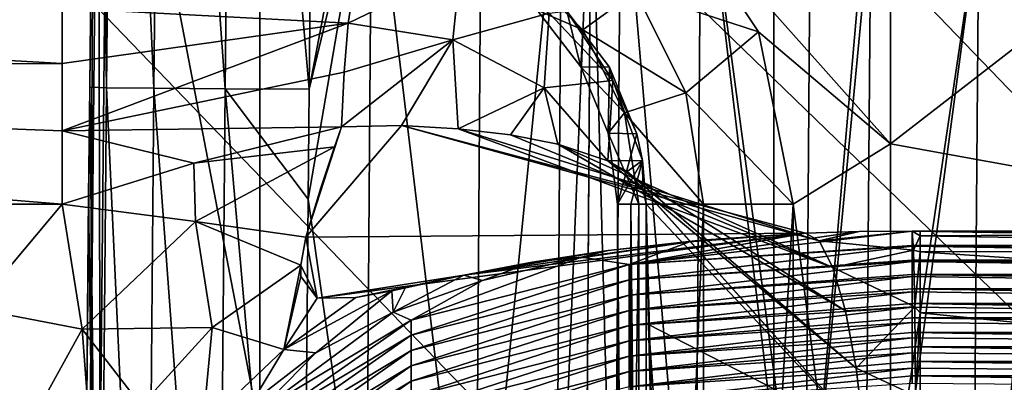
# Model space of a CAD drawing. Units: millimetres. Extents: x -216 to 208, y -459 to 264.
# Drawn here: x -124 to -101, y 95 to 104 of the extents above; entities that cross this region are included whole.
import ezdxf

# ---------------------------------------------------------------- set-up
doc = ezdxf.new("R2010")
doc.units = ezdxf.units.MM
doc.header["$LTSCALE"] = 65.185185
for name, color, linetype in [('101', 7, 'CONTINUOUS'), ('103', 7, 'CONTINUOUS'), ('104', 7, 'CONTINUOUS'), ('107', 7, 'CONTINUOUS'), ('1098', 7, 'CONTINUOUS'), ('111', 7, 'CONTINUOUS'), ('112', 7, 'CONTINUOUS'), ('115', 7, 'CONTINUOUS'), ('116', 7, 'CONTINUOUS'), ('117', 7, 'CONTINUOUS'), ('126', 7, 'CONTINUOUS'), ('148', 7, 'CONTINUOUS'), ('149', 7, 'CONTINUOUS'), ('233', 7, 'CONTINUOUS'), ('29', 7, 'CONTINUOUS'), ('3', 7, 'CONTINUOUS'), ('44', 7, 'CONTINUOUS'), ('95', 7, 'CONTINUOUS'), ('960', 7, 'CONTINUOUS'), ('962', 7, 'CONTINUOUS'), ('963', 7, 'CONTINUOUS'), ('964', 7, 'CONTINUOUS'), ('965', 7, 'CONTINUOUS'), ('968', 7, 'CONTINUOUS'), ('969', 7, 'CONTINUOUS'), ('97', 7, 'CONTINUOUS'), ('970', 7, 'CONTINUOUS'), ('971', 7, 'CONTINUOUS')]:
    doc.layers.add(name, color=color, linetype=linetype)

msp = doc.modelspace()

# ---------------------------------------------------------------- linework, layer by layer
at = {"layer": '101', "linetype": 'Continuous'}
for points in [[(-119.491, 100.429, 390.138), (-116.079, 101.272, 390.334), (-116.238, 100.81, 390.464), (-119.491, 100.429, 390.138)], [(-119.454, 99.078, 390.458), (-119.491, 100.429, 390.138), (-116.238, 100.81, 390.464), (-119.454, 99.078, 390.458)], [(-119.454, 99.078, 390.458), (-116.238, 100.81, 390.464), (-116.899, 98.716, 391.387), (-119.454, 99.078, 390.458)], [(-116.238, 100.81, 390.464), (-116.557, 99.856, 390.811), (-116.899, 98.716, 391.387), (-116.238, 100.81, 390.464)], [(-122.539, 99.482, 390.035), (-119.491, 100.429, 390.138), (-119.454, 99.078, 390.458), (-122.539, 99.482, 390.035)], [(-124.57, 97.07, 390.035), (-122.539, 99.482, 390.035), (-122.081, 96.589, 390.465), (-124.57, 97.07, 390.035)], [(-122.081, 96.589, 390.465), (-122.539, 99.482, 390.035), (-119.454, 99.078, 390.458), (-122.081, 96.589, 390.465)], [(-122.081, 96.589, 390.465), (-119.454, 99.078, 390.458), (-119.073, 96.631, 391.848), (-122.081, 96.589, 390.465)], [(-119.073, 96.631, 391.848), (-119.454, 99.078, 390.458), (-117.021, 98.068, 391.835), (-119.073, 96.631, 391.848)], [(-117.021, 98.068, 391.835), (-119.454, 99.078, 390.458), (-116.899, 98.716, 391.387), (-117.021, 98.068, 391.835)], [(-105.339, 98.811, 396.273), (-108.022, 98.613, 396.274), (-107.756, 98.652, 395.984), (-105.339, 98.811, 396.273)], [(-108.022, 98.613, 396.274), (-110.521, 98.253, 396.276), (-109.902, 98.412, 395.58), (-108.022, 98.613, 396.274)], [(-107.756, 98.652, 395.984), (-108.022, 98.613, 396.274), (-109.902, 98.412, 395.58), (-107.756, 98.652, 395.984)], [(-110.521, 98.253, 396.276), (-112.811, 97.717, 396.28), (-111.66, 98.142, 395.137), (-110.521, 98.253, 396.276)], [(-109.902, 98.412, 395.58), (-110.521, 98.253, 396.276), (-111.66, 98.142, 395.137), (-109.902, 98.412, 395.58)], [(-119.073, 96.631, 391.848), (-117.021, 98.068, 391.835), (-117.409, 96.119, 393.972), (-119.073, 96.631, 391.848)], [(-117.021, 98.068, 391.835), (-117.017, 97.811, 392.066), (-117.409, 96.119, 393.972), (-117.021, 98.068, 391.835)], [(-111.66, 98.142, 395.137), (-112.811, 97.717, 396.28), (-113.248, 97.842, 394.634), (-111.66, 98.142, 395.137)], [(-117.409, 96.119, 393.972), (-117.017, 97.811, 392.066), (-116.643, 97.309, 392.851), (-117.409, 96.119, 393.972)], [(-112.811, 97.717, 396.28), (-114.877, 96.983, 396.286), (-113.248, 97.842, 394.634), (-112.811, 97.717, 396.28)], [(-114.877, 96.983, 396.286), (-114.597, 97.551, 394.119), (-113.248, 97.842, 394.634), (-114.877, 96.983, 396.286)], [(-114.877, 96.983, 396.286), (-114.913, 97.48, 393.982), (-114.597, 97.551, 394.119), (-114.877, 96.983, 396.286)], [(-116.667, 96.044, 396.295), (-117.409, 96.119, 393.972), (-114.913, 97.48, 393.982), (-116.667, 96.044, 396.295)], [(-114.913, 97.48, 393.982), (-117.409, 96.119, 393.972), (-115.747, 97.319, 393.549), (-114.913, 97.48, 393.982)], [(-115.747, 97.319, 393.549), (-117.409, 96.119, 393.972), (-116.643, 97.309, 392.851), (-115.747, 97.319, 393.549)], [(-114.877, 96.983, 396.286), (-116.667, 96.044, 396.295), (-114.913, 97.48, 393.982), (-114.877, 96.983, 396.286)], [(-123.816, 93.444, 390.486), (-124.57, 97.07, 390.035), (-122.081, 96.589, 390.465), (-123.816, 93.444, 390.486)], [(-120.711, 94.82, 391.862), (-122.081, 96.589, 390.465), (-119.073, 96.631, 391.848), (-120.711, 94.82, 391.862)], [(-120.711, 94.82, 391.862), (-119.073, 96.631, 391.848), (-119.288, 94.341, 393.992), (-120.711, 94.82, 391.862)], [(-119.288, 94.341, 393.992), (-119.073, 96.631, 391.848), (-117.409, 96.119, 393.972), (-119.288, 94.341, 393.992)], [(-121.787, 92.676, 391.925), (-123.816, 93.444, 390.486), (-122.081, 96.589, 390.465), (-121.787, 92.676, 391.925)], [(-121.787, 92.676, 391.925), (-122.081, 96.589, 390.465), (-120.711, 94.82, 391.862), (-121.787, 92.676, 391.925)], [(-118.144, 94.899, 396.308), (-119.288, 94.341, 393.992), (-117.409, 96.119, 393.972), (-118.144, 94.899, 396.308)], [(-116.667, 96.044, 396.295), (-118.144, 94.899, 396.308), (-117.409, 96.119, 393.972), (-116.667, 96.044, 396.295)]]:
    msp.add_3dface(points, dxfattribs=at)
at = {"layer": '103', "linetype": 'Continuous'}
for points in [[(-115.668, 105.291, 386.831), (-113.331, 104.93, 386.83), (-115.925, 103.671, 389.024), (-115.668, 105.291, 386.831)], [(-115.925, 103.671, 389.024), (-113.331, 104.93, 386.83), (-113.498, 103.282, 389.015), (-115.925, 103.671, 389.024)], [(-113.331, 104.93, 386.83), (-111.272, 103.897, 386.293), (-113.498, 103.282, 389.015), (-113.331, 104.93, 386.83)], [(-111.272, 103.897, 386.293), (-110.857, 103.944, 384.058), (-109.793, 102.345, 385.297), (-111.272, 103.897, 386.293)], [(-110.857, 103.944, 384.058), (-109.875, 102.654, 384.019), (-109.793, 102.345, 385.297), (-110.857, 103.944, 384.058)], [(-113.498, 103.282, 389.015), (-111.272, 103.897, 386.293), (-111.383, 102.174, 388.428), (-113.498, 103.282, 389.015)], [(-111.272, 103.897, 386.293), (-109.793, 102.345, 385.297), (-111.383, 102.174, 388.428), (-111.272, 103.897, 386.293)], [(-115.925, 103.671, 389.024), (-113.498, 103.282, 389.015), (-116.018, 102.537, 389.813), (-115.925, 103.671, 389.024)], [(-116.079, 101.272, 390.334), (-113.498, 103.282, 389.015), (-114.688, 101.301, 390.329), (-116.079, 101.272, 390.334)], [(-113.498, 103.282, 389.015), (-116.079, 101.272, 390.334), (-116.018, 102.537, 389.813), (-113.498, 103.282, 389.015)], [(-114.688, 101.301, 390.329), (-113.498, 103.282, 389.015), (-113.375, 101.224, 390.055), (-114.688, 101.301, 390.329)], [(-113.498, 103.282, 389.015), (-111.383, 102.174, 388.428), (-113.375, 101.224, 390.055), (-113.498, 103.282, 389.015)], [(-109.875, 102.654, 384.019), (-109.239, 101.108, 383.982), (-109.793, 102.345, 385.297), (-109.875, 102.654, 384.019)], [(-111.383, 102.174, 388.428), (-109.793, 102.345, 385.297), (-109.911, 100.485, 387.37), (-111.383, 102.174, 388.428)], [(-109.793, 102.345, 385.297), (-109.108, 100.491, 383.968), (-109.911, 100.485, 387.37), (-109.793, 102.345, 385.297)], [(-109.239, 101.108, 383.982), (-109.108, 100.491, 383.968), (-109.793, 102.345, 385.297), (-109.239, 101.108, 383.982)], [(-113.375, 101.224, 390.055), (-111.383, 102.174, 388.428), (-112.163, 101.083, 389.525), (-113.375, 101.224, 390.055)], [(-112.163, 101.083, 389.525), (-111.383, 102.174, 388.428), (-111.066, 100.871, 388.741), (-112.163, 101.083, 389.525)], [(-111.383, 102.174, 388.428), (-109.911, 100.485, 387.37), (-111.066, 100.871, 388.741), (-111.383, 102.174, 388.428)], [(-109.911, 100.485, 387.37), (-109.108, 100.491, 383.968), (-109.465, 100.236, 386.495), (-109.911, 100.485, 387.37)], [(-109.465, 100.236, 386.495), (-109.108, 100.491, 383.968), (-109.099, 99.846, 385.219), (-109.465, 100.236, 386.495)], [(-109.108, 100.491, 383.968), (-109.026, 99.482, 384), (-109.099, 99.846, 385.219), (-109.108, 100.491, 383.968)]]:
    msp.add_3dface(points, dxfattribs=at)
at = {"layer": '104', "linetype": 'Continuous'}
for points in [[(-104.095, 98.849, 396.433), (-105.339, 98.811, 396.273), (-105.019, 98.631, 394.632), (-104.095, 98.849, 396.433)], [(-102.87, 98.86, 396.497), (-104.095, 98.849, 396.433), (-105.019, 98.631, 394.632), (-102.87, 98.86, 396.497)], [(-102.87, 98.86, 396.497), (-105.019, 98.631, 394.632), (-102.834, 98.416, 394.05), (-102.87, 98.86, 396.497)], [(-105.019, 98.631, 394.632), (-104.701, 98.017, 393.095), (-102.834, 98.416, 394.05), (-105.019, 98.631, 394.632)], [(-102.834, 98.416, 394.05), (-104.701, 98.017, 393.095), (-102.804, 97.109, 392.005), (-102.834, 98.416, 394.05)], [(-104.701, 98.017, 393.095), (-104.409, 97.012, 391.773), (-102.804, 97.109, 392.005), (-104.701, 98.017, 393.095)], [(-104.409, 97.012, 391.773), (-104.162, 95.686, 390.761), (-102.804, 97.109, 392.005), (-104.409, 97.012, 391.773)], [(-102.804, 97.109, 392.005), (-104.162, 95.686, 390.761), (-102.787, 95.048, 390.564), (-102.804, 97.109, 392.005)], [(-104.162, 95.686, 390.761), (-103.978, 94.134, 390.13), (-102.787, 95.048, 390.564), (-104.162, 95.686, 390.761)]]:
    msp.add_3dface(points, dxfattribs=at)
at = {"layer": '107', "linetype": 'Continuous'}
for points in [[(-102.683, 98.748, 395.193), (-102.683, 98.86, 396.497), (-102.87, 98.86, 396.497), (-102.683, 98.748, 395.193)], [(-102.683, 98.748, 395.193), (-102.87, 98.86, 396.497), (-102.834, 98.416, 394.05), (-102.683, 98.748, 395.193)], [(-102.683, 98.377, 393.954), (-102.683, 98.748, 395.193), (-102.834, 98.416, 394.05), (-102.683, 98.377, 393.954)], [(-102.683, 98.377, 393.954), (-102.834, 98.416, 394.05), (-102.804, 97.109, 392.005), (-102.683, 98.377, 393.954)], [(-102.683, 96.971, 391.865), (-102.683, 98.377, 393.954), (-102.804, 97.109, 392.005), (-102.683, 96.971, 391.865)], [(-102.683, 96.971, 391.865), (-102.804, 97.109, 392.005), (-102.787, 95.048, 390.564), (-102.683, 96.971, 391.865)], [(-102.683, 94.947, 390.521), (-102.683, 96.971, 391.865), (-102.787, 95.048, 390.564), (-102.683, 94.947, 390.521)]]:
    msp.add_3dface(points, dxfattribs=at)
at = {"layer": '1098', "linetype": 'Continuous'}
for points in [[(-121.985, 93.402, 0.325), (-121.804, 112.543, 0.325), (-121.89, 93.401, 0.095), (-121.985, 93.402, 0.325)], [(-121.89, 93.401, 0.095), (-121.804, 112.543, 0.325), (-121.709, 112.542, 0.095), (-121.89, 93.401, 0.095)], [(-121.66, 93.4), (-121.89, 93.401, 0.095), (-121.709, 112.542, 0.095), (-121.66, 93.4)], [(-121.479, 112.54), (-121.66, 93.4), (-121.709, 112.542, 0.095), (-121.479, 112.54)]]:
    msp.add_3dface(points, dxfattribs=at)
at = {"layer": '111', "linetype": 'Continuous'}
for points in [[(-105.339, 98.811, 396.273), (-116.899, 98.716, 391.387), (-114.688, 101.301, 390.329), (-105.339, 98.811, 396.273)], [(-116.899, 98.716, 391.387), (-116.079, 101.272, 390.334), (-114.688, 101.301, 390.329), (-116.899, 98.716, 391.387)], [(-116.557, 99.856, 390.811), (-116.079, 101.272, 390.334), (-116.899, 98.716, 391.387), (-116.557, 99.856, 390.811)], [(-116.238, 100.81, 390.464), (-116.079, 101.272, 390.334), (-116.557, 99.856, 390.811), (-116.238, 100.81, 390.464)], [(-105.339, 98.811, 396.273), (-114.688, 101.301, 390.329), (-105.019, 98.631, 394.632), (-105.339, 98.811, 396.273)], [(-114.688, 101.301, 390.329), (-113.375, 101.224, 390.055), (-105.019, 98.631, 394.632), (-114.688, 101.301, 390.329)], [(-113.375, 101.224, 390.055), (-112.163, 101.083, 389.525), (-104.701, 98.017, 393.095), (-113.375, 101.224, 390.055)], [(-113.375, 101.224, 390.055), (-104.701, 98.017, 393.095), (-105.019, 98.631, 394.632), (-113.375, 101.224, 390.055)], [(-112.163, 101.083, 389.525), (-111.066, 100.871, 388.741), (-104.701, 98.017, 393.095), (-112.163, 101.083, 389.525)], [(-111.066, 100.871, 388.741), (-109.911, 100.485, 387.37), (-104.409, 97.012, 391.773), (-111.066, 100.871, 388.741)], [(-111.066, 100.871, 388.741), (-104.409, 97.012, 391.773), (-104.701, 98.017, 393.095), (-111.066, 100.871, 388.741)], [(-109.911, 100.485, 387.37), (-109.465, 100.236, 386.495), (-104.162, 95.686, 390.761), (-109.911, 100.485, 387.37)], [(-109.911, 100.485, 387.37), (-104.162, 95.686, 390.761), (-104.409, 97.012, 391.773), (-109.911, 100.485, 387.37)], [(-109.465, 100.236, 386.495), (-109.099, 99.846, 385.219), (-103.978, 94.134, 390.13), (-109.465, 100.236, 386.495)], [(-109.465, 100.236, 386.495), (-103.978, 94.134, 390.13), (-104.162, 95.686, 390.761), (-109.465, 100.236, 386.495)], [(-109.099, 99.846, 385.219), (-109.026, 99.482, 384), (-103.978, 94.134, 390.13), (-109.099, 99.846, 385.219)], [(-103.978, 94.134, 390.13), (-109.026, 99.482, 384), (-108.972, 96.698, 384.563), (-103.978, 94.134, 390.13)], [(-117.021, 98.068, 391.835), (-116.899, 98.716, 391.387), (-116.643, 97.309, 392.851), (-117.021, 98.068, 391.835)], [(-116.899, 98.716, 391.387), (-105.339, 98.811, 396.273), (-116.643, 97.309, 392.851), (-116.899, 98.716, 391.387)], [(-116.643, 97.309, 392.851), (-105.339, 98.811, 396.273), (-113.248, 97.842, 394.634), (-116.643, 97.309, 392.851)], [(-105.339, 98.811, 396.273), (-107.756, 98.652, 395.984), (-113.248, 97.842, 394.634), (-105.339, 98.811, 396.273)], [(-107.756, 98.652, 395.984), (-109.902, 98.412, 395.58), (-113.248, 97.842, 394.634), (-107.756, 98.652, 395.984)], [(-109.902, 98.412, 395.58), (-111.66, 98.142, 395.137), (-113.248, 97.842, 394.634), (-109.902, 98.412, 395.58)], [(-117.017, 97.811, 392.066), (-117.021, 98.068, 391.835), (-116.643, 97.309, 392.851), (-117.017, 97.811, 392.066)], [(-115.747, 97.319, 393.549), (-116.643, 97.309, 392.851), (-113.248, 97.842, 394.634), (-115.747, 97.319, 393.549)], [(-114.913, 97.48, 393.982), (-115.747, 97.319, 393.549), (-113.248, 97.842, 394.634), (-114.913, 97.48, 393.982)], [(-114.597, 97.551, 394.119), (-114.913, 97.48, 393.982), (-113.248, 97.842, 394.634), (-114.597, 97.551, 394.119)], [(-108.814, 94.506, 385.34), (-103.978, 94.134, 390.13), (-108.972, 96.698, 384.563), (-108.814, 94.506, 385.34)]]:
    msp.add_3dface(points, dxfattribs=at)
at = {"layer": '112', "linetype": 'Continuous'}
for points in [[(-161.121, 102.61, 389.212), (-161.121, 104.932, 386.944), (-122.539, 102.736, 389.138), (-161.121, 102.61, 389.212)], [(-122.539, 102.736, 389.138), (-161.121, 104.932, 386.944), (-122.539, 104.018, 388.129), (-122.539, 102.736, 389.138)], [(-122.539, 101.179, 389.805), (-161.121, 102.61, 389.212), (-122.539, 102.736, 389.138), (-122.539, 101.179, 389.805)], [(-161.121, 102.61, 389.212), (-122.539, 99.482, 390.035), (-142.539, 99.482, 390.035), (-161.121, 102.61, 389.212)], [(-122.539, 99.482, 390.035), (-161.121, 102.61, 389.212), (-122.539, 101.179, 389.805), (-122.539, 99.482, 390.035)]]:
    msp.add_3dface(points, dxfattribs=at)
at = {"layer": '115', "linetype": 'Continuous'}
for points in [[(-109.381, 99.482, 376.37), (-109.686, 99.482, 368.852), (-109.378, 63.382, 376.427), (-109.381, 99.482, 376.37)], [(-109.686, 99.482, 368.852), (-109.686, 63.382, 368.852), (-109.378, 63.382, 376.427), (-109.686, 99.482, 368.852)], [(-109.026, 99.482, 384), (-109.381, 99.482, 376.37), (-109.026, 63.382, 384), (-109.026, 99.482, 384)], [(-109.381, 99.482, 376.37), (-109.378, 63.382, 376.427), (-109.026, 63.382, 384), (-109.381, 99.482, 376.37)]]:
    msp.add_3dface(points, dxfattribs=at)
at = {"layer": '116', "linetype": 'Continuous'}
msp.add_3dface([(-122.539, 99.482, 390.035), (-124.57, 97.07, 390.035), (-142.539, 99.482, 390.035), (-122.539, 99.482, 390.035)], dxfattribs=at)
at = {"layer": '117', "linetype": 'Continuous'}
for points in [[(-115.668, 105.291, 386.831), (-115.925, 103.671, 389.024), (-122.539, 104.018, 388.129), (-115.668, 105.291, 386.831)], [(-115.925, 103.671, 389.024), (-122.539, 102.736, 389.138), (-122.539, 104.018, 388.129), (-115.925, 103.671, 389.024)], [(-115.925, 103.671, 389.024), (-116.018, 102.537, 389.813), (-122.539, 101.179, 389.805), (-115.925, 103.671, 389.024)], [(-115.925, 103.671, 389.024), (-122.539, 101.179, 389.805), (-122.539, 102.736, 389.138), (-115.925, 103.671, 389.024)], [(-116.018, 102.537, 389.813), (-116.079, 101.272, 390.334), (-122.539, 101.179, 389.805), (-116.018, 102.537, 389.813)], [(-116.079, 101.272, 390.334), (-119.491, 100.429, 390.138), (-122.539, 101.179, 389.805), (-116.079, 101.272, 390.334)], [(-119.491, 100.429, 390.138), (-122.539, 99.482, 390.035), (-122.539, 101.179, 389.805), (-119.491, 100.429, 390.138)]]:
    msp.add_3dface(points, dxfattribs=at)
at = {"layer": '126', "linetype": 'Continuous'}
for points in [[(-108.972, 96.698, 384.563), (-109.026, 99.482, 384), (-108.075, 63.382, 387.04), (-108.972, 96.698, 384.563)], [(-109.026, 99.482, 384), (-109.026, 63.382, 384), (-108.075, 63.382, 387.04), (-109.026, 99.482, 384)], [(-108.814, 94.506, 385.34), (-108.972, 96.698, 384.563), (-108.075, 63.382, 387.04), (-108.814, 94.506, 385.34)]]:
    msp.add_3dface(points, dxfattribs=at)
at = {"layer": '148', "linetype": 'Continuous'}
for points in [[(-108.676, 106.845, 364.635), (-106.421, 103.472, 364.635), (-109.275, 104.399, 365.191), (-108.676, 106.845, 364.635)], [(-110.492, 103.513, 366.732), (-111.548, 103.971, 368.807), (-112.001, 105.043, 366.703), (-110.492, 103.513, 366.732)], [(-110.492, 103.513, 366.732), (-112.001, 105.043, 366.703), (-109.275, 104.399, 365.191), (-110.492, 103.513, 366.732)], [(-108.103, 102.061, 365.202), (-110.492, 103.513, 366.732), (-109.275, 104.399, 365.191), (-108.103, 102.061, 365.202)], [(-106.421, 103.472, 364.635), (-108.103, 102.061, 365.202), (-109.275, 104.399, 365.191), (-106.421, 103.472, 364.635)], [(-110.538, 102.657, 368.832), (-111.548, 103.971, 368.807), (-110.492, 103.513, 366.732), (-110.538, 102.657, 368.832)], [(-109.527, 101.598, 366.752), (-110.538, 102.657, 368.832), (-110.492, 103.513, 366.732), (-109.527, 101.598, 366.752)], [(-109.527, 101.598, 366.752), (-110.492, 103.513, 366.732), (-108.103, 102.061, 365.202), (-109.527, 101.598, 366.752)], [(-106.421, 103.472, 364.635), (-105.625, 99.482, 364.635), (-108.103, 102.061, 365.202), (-106.421, 103.472, 364.635)], [(-109.903, 101.126, 368.847), (-110.538, 102.657, 368.832), (-109.527, 101.598, 366.752), (-109.903, 101.126, 368.847)], [(-107.701, 99.482, 365.206), (-109.527, 101.598, 366.752), (-108.103, 102.061, 365.202), (-107.701, 99.482, 365.206)], [(-105.625, 99.482, 364.635), (-107.701, 99.482, 365.206), (-108.103, 102.061, 365.202), (-105.625, 99.482, 364.635)], [(-109.195, 99.482, 366.758), (-109.903, 101.126, 368.847), (-109.527, 101.598, 366.752), (-109.195, 99.482, 366.758)], [(-109.195, 99.482, 366.758), (-109.527, 101.598, 366.752), (-107.701, 99.482, 365.206), (-109.195, 99.482, 366.758)], [(-109.686, 99.482, 368.852), (-109.903, 101.126, 368.847), (-109.195, 99.482, 366.758), (-109.686, 99.482, 368.852)]]:
    msp.add_3dface(points, dxfattribs=at)
at = {"layer": '149', "linetype": 'Continuous'}
for points in [[(-109.686, 63.382, 368.852), (-109.686, 99.482, 368.852), (-109.195, 99.482, 366.758), (-109.686, 63.382, 368.852)], [(-109.686, 63.382, 368.852), (-109.195, 99.482, 366.758), (-109.194, 63.382, 366.756), (-109.686, 63.382, 368.852)], [(-109.195, 99.482, 366.758), (-107.701, 99.482, 365.206), (-109.194, 63.382, 366.756), (-109.195, 99.482, 366.758)], [(-109.194, 63.382, 366.756), (-107.701, 99.482, 365.206), (-107.701, 63.382, 365.206), (-109.194, 63.382, 366.756)], [(-105.625, 99.482, 364.635), (-105.625, 81.432, 364.635), (-107.701, 63.382, 365.206), (-105.625, 99.482, 364.635)], [(-107.701, 99.482, 365.206), (-105.625, 99.482, 364.635), (-107.701, 63.382, 365.206), (-107.701, 99.482, 365.206)]]:
    msp.add_3dface(points, dxfattribs=at)
at = {"layer": '233', "linetype": 'Continuous'}
for points in [[(-125.357, 87.772, 745.885), (-106.071, 87.772, 745.885), (-125.357, 107.792, 745.885), (-125.357, 87.772, 745.885)], [(-125.357, 107.792, 745.885), (-106.071, 87.772, 745.885), (-106.071, 107.792, 745.885), (-125.357, 107.792, 745.885)], [(-106.071, 87.772, 745.885), (-86.786, 87.772, 745.885), (-106.071, 107.792, 745.885), (-106.071, 87.772, 745.885)], [(-106.071, 107.792, 745.885), (-86.786, 87.772, 745.885), (-86.786, 107.792, 745.885), (-106.071, 107.792, 745.885)]]:
    msp.add_3dface(points, dxfattribs=at)
at = {"layer": '29', "linetype": 'Continuous'}
for points in [[(-102.683, 98.86, 396.497), (-82.87, 98.525, 415.497), (-102.87, 98.86, 396.497), (-102.683, 98.86, 396.497)], [(-102.87, 98.86, 396.497), (-82.87, 98.525, 415.497), (-102.87, 98.525, 415.497), (-102.87, 98.86, 396.497)], [(-102.683, 98.86, 396.497), (-82.87, 98.86, 396.497), (-82.87, 98.525, 415.497), (-102.683, 98.86, 396.497)], [(-82.87, 98.525, 415.497), (-82.87, 98.189, 434.496), (-102.87, 98.525, 415.497), (-82.87, 98.525, 415.497)], [(-102.87, 98.525, 415.497), (-82.87, 98.189, 434.496), (-102.87, 98.511, 416.272), (-102.87, 98.525, 415.497)], [(-102.87, 98.511, 416.272), (-82.87, 98.189, 434.496), (-102.87, 98.189, 434.496), (-102.87, 98.511, 416.272)], [(-82.87, 98.189, 434.496), (-82.87, 97.854, 453.496), (-102.87, 98.189, 434.496), (-82.87, 98.189, 434.496)], [(-102.87, 98.189, 434.496), (-82.87, 97.854, 453.496), (-102.87, 98.158, 436.289), (-102.87, 98.189, 434.496)], [(-102.87, 98.158, 436.289), (-82.87, 97.854, 453.496), (-102.87, 97.854, 453.496), (-102.87, 98.158, 436.289)], [(-82.87, 97.854, 453.496), (-82.87, 97.519, 472.496), (-102.87, 97.854, 453.496), (-82.87, 97.854, 453.496)], [(-102.87, 97.854, 453.496), (-82.87, 97.519, 472.496), (-102.87, 97.804, 456.306), (-102.87, 97.854, 453.496)], [(-102.87, 97.804, 456.306), (-82.87, 97.519, 472.496), (-102.87, 97.519, 472.496), (-102.87, 97.804, 456.306)], [(-82.87, 97.519, 472.496), (-82.87, 97.183, 491.495), (-102.87, 97.519, 472.496), (-82.87, 97.519, 472.496)], [(-102.87, 97.519, 472.496), (-82.87, 97.183, 491.495), (-102.87, 97.451, 476.323), (-102.87, 97.519, 472.496)], [(-102.87, 97.451, 476.323), (-82.87, 97.183, 491.495), (-102.87, 97.183, 491.495), (-102.87, 97.451, 476.323)], [(-82.87, 97.183, 491.495), (-82.87, 96.848, 510.495), (-102.87, 97.183, 491.495), (-82.87, 97.183, 491.495)], [(-102.87, 97.183, 491.495), (-82.87, 96.848, 510.495), (-102.87, 97.098, 496.34), (-102.87, 97.183, 491.495)], [(-102.87, 97.098, 496.34), (-82.87, 96.848, 510.495), (-102.87, 96.848, 510.495), (-102.87, 97.098, 496.34)], [(-82.87, 96.848, 510.495), (-82.87, 96.513, 529.494), (-102.87, 96.848, 510.495), (-82.87, 96.848, 510.495)], [(-102.87, 96.848, 510.495), (-82.87, 96.513, 529.494), (-102.87, 96.745, 516.356), (-102.87, 96.848, 510.495)], [(-102.87, 96.745, 516.356), (-82.87, 96.513, 529.494), (-102.87, 96.513, 529.494), (-102.87, 96.745, 516.356)], [(-82.87, 96.513, 529.494), (-82.87, 96.178, 548.494), (-102.87, 96.513, 529.494), (-82.87, 96.513, 529.494)], [(-102.87, 96.513, 529.494), (-82.87, 96.178, 548.494), (-102.87, 96.392, 536.373), (-102.87, 96.513, 529.494)], [(-102.87, 96.392, 536.373), (-82.87, 96.178, 548.494), (-102.87, 96.178, 548.494), (-102.87, 96.392, 536.373)], [(-82.87, 96.178, 548.494), (-82.87, 95.842, 567.493), (-102.87, 96.178, 548.494), (-82.87, 96.178, 548.494)], [(-102.87, 96.178, 548.494), (-82.87, 95.842, 567.493), (-102.87, 96.038, 556.39), (-102.87, 96.178, 548.494)], [(-102.87, 96.038, 556.39), (-82.87, 95.842, 567.493), (-102.87, 95.842, 567.493), (-102.87, 96.038, 556.39)], [(-82.87, 95.842, 567.493), (-82.87, 95.507, 586.493), (-102.87, 95.842, 567.493), (-82.87, 95.842, 567.493)], [(-102.87, 95.842, 567.493), (-82.87, 95.507, 586.493), (-102.87, 95.685, 576.407), (-102.87, 95.842, 567.493)], [(-102.87, 95.685, 576.407), (-82.87, 95.507, 586.493), (-102.87, 95.507, 586.493), (-102.87, 95.685, 576.407)], [(-82.87, 95.507, 586.493), (-82.87, 95.172, 605.493), (-102.87, 95.507, 586.493), (-82.87, 95.507, 586.493)], [(-102.87, 95.507, 586.493), (-82.87, 95.172, 605.493), (-102.87, 95.332, 596.424), (-102.87, 95.507, 586.493)]]:
    msp.add_3dface(points, dxfattribs=at)
at = {"layer": '3', "linetype": 'Continuous'}
for points in [[(-102.683, 98.86, 396.497), (-102.683, 98.748, 395.193), (-82.87, 98.86, 396.497), (-102.683, 98.86, 396.497)], [(-82.87, 98.86, 396.497), (-102.683, 98.748, 395.193), (-82.823, 98.409, 394.033), (-82.87, 98.86, 396.497)], [(-102.683, 98.748, 395.193), (-102.683, 98.377, 393.954), (-82.823, 98.409, 394.033), (-102.683, 98.748, 395.193)], [(-82.823, 98.409, 394.033), (-102.683, 98.377, 393.954), (-82.777, 97.04, 391.935), (-82.823, 98.409, 394.033)], [(-102.683, 98.377, 393.954), (-102.683, 96.971, 391.865), (-82.777, 97.04, 391.935), (-102.683, 98.377, 393.954)], [(-82.777, 97.04, 391.935), (-102.683, 96.971, 391.865), (-82.73, 94.967, 390.53), (-82.777, 97.04, 391.935)], [(-102.683, 96.971, 391.865), (-102.683, 94.947, 390.521), (-82.73, 94.967, 390.53), (-102.683, 96.971, 391.865)]]:
    msp.add_3dface(points, dxfattribs=at)
at = {"layer": '44', "linetype": 'Continuous'}
for points in [[(-103.367, 100.877, 364.635), (-108.676, 106.845, 364.635), (-103.367, 119.558, 364.635), (-103.367, 100.877, 364.635)], [(-103.367, 100.877, 364.635), (-103.367, 119.558, 364.635), (-83.347, 116.38, 364.635), (-103.367, 100.877, 364.635)], [(-83.347, 97.246, 364.635), (-103.367, 100.877, 364.635), (-83.347, 116.38, 364.635), (-83.347, 97.246, 364.635)], [(-106.421, 103.472, 364.635), (-108.676, 106.845, 364.635), (-103.367, 100.877, 364.635), (-106.421, 103.472, 364.635)], [(-105.625, 99.482, 364.635), (-106.421, 103.472, 364.635), (-103.367, 100.877, 364.635), (-105.625, 99.482, 364.635)], [(-103.367, 82.197, 364.635), (-105.625, 99.482, 364.635), (-103.367, 100.877, 364.635), (-103.367, 82.197, 364.635)], [(-103.367, 82.197, 364.635), (-103.367, 100.877, 364.635), (-83.347, 97.246, 364.635), (-103.367, 82.197, 364.635)], [(-105.625, 81.432, 364.635), (-105.625, 99.482, 364.635), (-103.367, 82.197, 364.635), (-105.625, 81.432, 364.635)], [(-83.347, 78.112, 364.635), (-103.367, 82.197, 364.635), (-83.347, 97.246, 364.635), (-83.347, 78.112, 364.635)]]:
    msp.add_3dface(points, dxfattribs=at)
at = {"layer": '95', "linetype": 'Continuous'}
for points in [[(-111.548, 103.971, 368.807), (-110.538, 102.657, 368.832), (-110.857, 103.944, 384.058), (-111.548, 103.971, 368.807)], [(-110.857, 103.944, 384.058), (-110.538, 102.657, 368.832), (-109.875, 102.654, 384.019), (-110.857, 103.944, 384.058)], [(-110.538, 102.657, 368.832), (-109.903, 101.126, 368.847), (-109.875, 102.654, 384.019), (-110.538, 102.657, 368.832)], [(-109.875, 102.654, 384.019), (-109.903, 101.126, 368.847), (-109.239, 101.108, 383.982), (-109.875, 102.654, 384.019)], [(-109.903, 101.126, 368.847), (-109.686, 99.482, 368.852), (-109.239, 101.108, 383.982), (-109.903, 101.126, 368.847)], [(-109.239, 101.108, 383.982), (-109.686, 99.482, 368.852), (-109.108, 100.491, 383.968), (-109.239, 101.108, 383.982)], [(-109.108, 100.491, 383.968), (-109.686, 99.482, 368.852), (-109.381, 99.482, 376.37), (-109.108, 100.491, 383.968)], [(-109.026, 99.482, 384), (-109.108, 100.491, 383.968), (-109.381, 99.482, 376.37), (-109.026, 99.482, 384)]]:
    msp.add_3dface(points, dxfattribs=at)
at = {"layer": '960', "linetype": 'Continuous'}
for points in [[(-121.905, 102.187, 34.163), (-121.749, 117.906, 34.163), (-121.804, 112.543, 0.325), (-121.905, 102.187, 34.163)], [(-121.985, 93.402, 0.325), (-121.905, 102.187, 34.163), (-121.804, 112.543, 0.325), (-121.985, 93.402, 0.325)], [(-121.929, 99.649, 34.163), (-121.905, 102.187, 34.163), (-121.985, 93.402, 0.325), (-121.929, 99.649, 34.163)], [(-122.08, 82.165, 34.163), (-121.929, 99.649, 34.163), (-121.985, 93.402, 0.325), (-122.08, 82.165, 34.163)]]:
    msp.add_3dface(points, dxfattribs=at)
at = {"layer": '962', "linetype": 'Continuous'}
for points in [[(-110.295, 108.149, 44.323), (-110.431, 88.911, 44.324), (-110.295, 108.138, 54.091), (-110.295, 108.149, 44.323)], [(-110.295, 108.138, 54.091), (-110.431, 88.911, 44.324), (-110.423, 90.198, 54.091), (-110.295, 108.138, 54.091)]]:
    msp.add_3dface(points, dxfattribs=at)
at = {"layer": '963', "linetype": 'Continuous'}
for points in [[(-105.215, 108.099, 59.182), (-105.343, 90.195, 59.182), (-103.811, 107.876, 59.182), (-105.215, 108.099, 59.182)], [(-103.811, 107.876, 59.182), (-105.343, 90.195, 59.182), (-103.826, 106.152, 59.182), (-103.811, 107.876, 59.182)], [(-103.826, 106.152, 59.182), (-105.343, 90.195, 59.182), (-103.974, 88.255, 59.182), (-103.826, 106.152, 59.182)]]:
    msp.add_3dface(points, dxfattribs=at)
at = {"layer": '964', "linetype": 'Continuous'}
for points in [[(-116.669, 117.85, 39.243), (-116.826, 102.14, 39.243), (-115.362, 109.837, 39.243), (-116.669, 117.85, 39.243)], [(-115.362, 109.837, 39.243), (-116.826, 102.14, 39.243), (-115.375, 108.187, 39.243), (-115.362, 109.837, 39.243)], [(-116.826, 102.14, 39.243), (-116.85, 99.6, 39.243), (-115.375, 108.187, 39.243), (-116.826, 102.14, 39.243)], [(-115.375, 108.187, 39.243), (-116.85, 99.6, 39.243), (-115.503, 90.171, 39.243), (-115.375, 108.187, 39.243)], [(-116.85, 99.6, 39.243), (-117.001, 82.124, 39.243), (-115.503, 90.171, 39.243), (-116.85, 99.6, 39.243)]]:
    msp.add_3dface(points, dxfattribs=at)
at = {"layer": '965', "linetype": 'Continuous'}
for points in [[(-97.95, 114.262), (-97.95, 94.531), (-117.97, 113.894), (-97.95, 114.262)], [(-117.97, 113.894), (-117.97, 94.248), (-121.479, 112.54), (-117.97, 113.894)], [(-117.97, 113.894), (-97.95, 94.531), (-117.97, 94.248), (-117.97, 113.894)], [(-121.479, 112.54), (-117.97, 94.248), (-121.66, 93.4), (-121.479, 112.54)]]:
    msp.add_3dface(points, dxfattribs=at)
at = {"layer": '968', "linetype": 'Continuous'}
for points in [[(-121.703, 122.201, 34.163), (-121.749, 117.906, 34.163), (-121.518, 102.176, 36.107), (-121.703, 122.201, 34.163)], [(-121.316, 122.197, 36.107), (-121.703, 122.201, 34.163), (-121.518, 102.176, 36.107), (-121.316, 122.197, 36.107)], [(-120.417, 102.166, 37.755), (-121.316, 122.197, 36.107), (-121.518, 102.176, 36.107), (-120.417, 102.166, 37.755)], [(-120.215, 122.185, 37.755), (-121.316, 122.197, 36.107), (-120.417, 102.166, 37.755), (-120.215, 122.185, 37.755)], [(-118.769, 102.15, 38.856), (-120.215, 122.185, 37.755), (-120.417, 102.166, 37.755), (-118.769, 102.15, 38.856)], [(-118.567, 122.167, 38.856), (-120.215, 122.185, 37.755), (-118.769, 102.15, 38.856), (-118.567, 122.167, 38.856)], [(-116.826, 102.14, 39.243), (-118.567, 122.167, 38.856), (-118.769, 102.15, 38.856), (-116.826, 102.14, 39.243)], [(-116.826, 102.14, 39.243), (-116.669, 117.85, 39.243), (-118.567, 122.167, 38.856), (-116.826, 102.14, 39.243)], [(-121.749, 117.906, 34.163), (-121.905, 102.187, 34.163), (-121.518, 102.176, 36.107), (-121.749, 117.906, 34.163)], [(-121.905, 102.187, 34.163), (-121.929, 99.649, 34.163), (-121.693, 82.156, 36.107), (-121.905, 102.187, 34.163)], [(-121.518, 102.176, 36.107), (-121.905, 102.187, 34.163), (-121.693, 82.156, 36.107), (-121.518, 102.176, 36.107)], [(-120.592, 82.147, 37.755), (-121.518, 102.176, 36.107), (-121.693, 82.156, 36.107), (-120.592, 82.147, 37.755)], [(-120.417, 102.166, 37.755), (-121.518, 102.176, 36.107), (-120.592, 82.147, 37.755), (-120.417, 102.166, 37.755)], [(-118.944, 82.133, 38.856), (-120.417, 102.166, 37.755), (-120.592, 82.147, 37.755), (-118.944, 82.133, 38.856)], [(-118.769, 102.15, 38.856), (-120.417, 102.166, 37.755), (-118.944, 82.133, 38.856), (-118.769, 102.15, 38.856)], [(-117.001, 82.124, 39.243), (-118.769, 102.15, 38.856), (-118.944, 82.133, 38.856), (-117.001, 82.124, 39.243)], [(-117.001, 82.124, 39.243), (-116.85, 99.6, 39.243), (-118.769, 102.15, 38.856), (-117.001, 82.124, 39.243)], [(-116.85, 99.6, 39.243), (-116.826, 102.14, 39.243), (-118.769, 102.15, 38.856), (-116.85, 99.6, 39.243)], [(-121.929, 99.649, 34.163), (-122.08, 82.165, 34.163), (-121.693, 82.156, 36.107), (-121.929, 99.649, 34.163)]]:
    msp.add_3dface(points, dxfattribs=at)
at = {"layer": '969', "linetype": 'Continuous'}
for points in [[(-115.375, 108.187, 39.243), (-115.503, 90.171, 39.243), (-112.977, 88.148, 39.927), (-115.375, 108.187, 39.243)], [(-112.836, 108.169, 39.927), (-115.375, 108.187, 39.243), (-112.977, 88.148, 39.927), (-112.836, 108.169, 39.927)], [(-110.977, 108.155, 41.785), (-112.836, 108.169, 39.927), (-112.977, 88.148, 39.927), (-110.977, 108.155, 41.785)], [(-111.118, 88.136, 41.785), (-110.977, 108.155, 41.785), (-112.977, 88.148, 39.927), (-111.118, 88.136, 41.785)], [(-110.295, 108.149, 44.323), (-110.977, 108.155, 41.785), (-111.118, 88.136, 41.785), (-110.295, 108.149, 44.323)], [(-110.431, 88.911, 44.324), (-110.295, 108.149, 44.323), (-111.118, 88.136, 41.785), (-110.431, 88.911, 44.324)]]:
    msp.add_3dface(points, dxfattribs=at)
at = {"layer": '97', "linetype": 'Continuous'}
for points in [[(-102.87, 98.86, 396.497), (-102.87, 98.525, 415.497), (-109.416, 98.083, 416.264), (-102.87, 98.86, 396.497)], [(-102.87, 98.86, 396.497), (-109.416, 98.083, 416.264), (-104.095, 98.849, 396.433), (-102.87, 98.86, 396.497)], [(-104.095, 98.849, 396.433), (-109.416, 98.083, 416.264), (-105.339, 98.811, 396.273), (-104.095, 98.849, 396.433)], [(-105.339, 98.811, 396.273), (-109.416, 98.083, 416.264), (-108.022, 98.613, 396.274), (-105.339, 98.811, 396.273)], [(-108.022, 98.613, 396.274), (-109.416, 98.083, 416.264), (-110.521, 98.253, 396.276), (-108.022, 98.613, 396.274)], [(-102.87, 98.525, 415.497), (-102.87, 98.511, 416.272), (-109.416, 98.083, 416.264), (-102.87, 98.525, 415.497)], [(-102.87, 98.511, 416.272), (-102.87, 98.189, 434.496), (-109.416, 97.73, 436.281), (-102.87, 98.511, 416.272)], [(-102.87, 98.511, 416.272), (-109.416, 97.73, 436.281), (-109.416, 98.083, 416.264), (-102.87, 98.511, 416.272)], [(-109.416, 98.083, 416.264), (-114.466, 96.801, 416.241), (-110.521, 98.253, 396.276), (-109.416, 98.083, 416.264)], [(-110.521, 98.253, 396.276), (-114.466, 96.801, 416.241), (-112.811, 97.717, 396.28), (-110.521, 98.253, 396.276)], [(-109.416, 97.73, 436.281), (-114.466, 96.448, 436.258), (-109.416, 98.083, 416.264), (-109.416, 97.73, 436.281)], [(-109.416, 98.083, 416.264), (-114.466, 96.448, 436.258), (-114.466, 96.801, 416.241), (-109.416, 98.083, 416.264)], [(-102.87, 98.189, 434.496), (-102.87, 98.158, 436.289), (-109.416, 97.73, 436.281), (-102.87, 98.189, 434.496)], [(-102.87, 98.158, 436.289), (-102.87, 97.854, 453.496), (-109.416, 97.377, 456.298), (-102.87, 98.158, 436.289)], [(-102.87, 98.158, 436.289), (-109.416, 97.377, 456.298), (-109.416, 97.73, 436.281), (-102.87, 98.158, 436.289)], [(-102.87, 97.854, 453.496), (-102.87, 97.804, 456.306), (-109.416, 97.377, 456.298), (-102.87, 97.854, 453.496)], [(-102.87, 97.804, 456.306), (-102.87, 97.519, 472.496), (-109.416, 97.024, 476.314), (-102.87, 97.804, 456.306)], [(-102.87, 97.804, 456.306), (-109.416, 97.024, 476.314), (-109.416, 97.377, 456.298), (-102.87, 97.804, 456.306)], [(-112.811, 97.717, 396.28), (-114.466, 96.801, 416.241), (-114.877, 96.983, 396.286), (-112.811, 97.717, 396.28)], [(-109.416, 97.377, 456.298), (-114.466, 96.095, 456.275), (-109.416, 97.73, 436.281), (-109.416, 97.377, 456.298)], [(-109.416, 97.73, 436.281), (-114.466, 96.095, 456.275), (-114.466, 96.448, 436.258), (-109.416, 97.73, 436.281)], [(-109.416, 97.024, 476.314), (-114.466, 95.741, 476.292), (-109.416, 97.377, 456.298), (-109.416, 97.024, 476.314)], [(-109.416, 97.377, 456.298), (-114.466, 95.741, 476.292), (-114.466, 96.095, 456.275), (-109.416, 97.377, 456.298)], [(-102.87, 97.519, 472.496), (-102.87, 97.451, 476.323), (-109.416, 97.024, 476.314), (-102.87, 97.519, 472.496)], [(-102.87, 97.451, 476.323), (-102.87, 97.183, 491.495), (-109.416, 96.671, 496.331), (-102.87, 97.451, 476.323)], [(-102.87, 97.451, 476.323), (-109.416, 96.671, 496.331), (-109.416, 97.024, 476.314), (-102.87, 97.451, 476.323)], [(-102.87, 97.183, 491.495), (-102.87, 97.098, 496.34), (-109.416, 96.671, 496.331), (-102.87, 97.183, 491.495)], [(-102.87, 97.098, 496.34), (-102.87, 96.848, 510.495), (-109.416, 96.317, 516.348), (-102.87, 97.098, 496.34)], [(-102.87, 97.098, 496.34), (-109.416, 96.317, 516.348), (-109.416, 96.671, 496.331), (-102.87, 97.098, 496.34)], [(-114.466, 96.801, 416.241), (-118.02, 94.664, 416.203), (-114.877, 96.983, 396.286), (-114.466, 96.801, 416.241)], [(-114.877, 96.983, 396.286), (-118.02, 94.664, 416.203), (-116.667, 96.044, 396.295), (-114.877, 96.983, 396.286)], [(-109.416, 96.671, 496.331), (-114.466, 95.388, 496.309), (-109.416, 97.024, 476.314), (-109.416, 96.671, 496.331)], [(-109.416, 97.024, 476.314), (-114.466, 95.388, 496.309), (-114.466, 95.741, 476.292), (-109.416, 97.024, 476.314)], [(-114.466, 96.448, 436.258), (-118.02, 94.311, 436.22), (-114.466, 96.801, 416.241), (-114.466, 96.448, 436.258)], [(-114.466, 96.801, 416.241), (-118.02, 94.311, 436.22), (-118.02, 94.664, 416.203), (-114.466, 96.801, 416.241)], [(-109.416, 96.317, 516.348), (-114.466, 95.035, 516.326), (-109.416, 96.671, 496.331), (-109.416, 96.317, 516.348)], [(-109.416, 96.671, 496.331), (-114.466, 95.035, 516.326), (-114.466, 95.388, 496.309), (-109.416, 96.671, 496.331)], [(-102.87, 96.848, 510.495), (-102.87, 96.745, 516.356), (-109.416, 96.317, 516.348), (-102.87, 96.848, 510.495)], [(-102.87, 96.745, 516.356), (-102.87, 96.513, 529.494), (-109.416, 95.964, 536.365), (-102.87, 96.745, 516.356)], [(-102.87, 96.745, 516.356), (-109.416, 95.964, 536.365), (-109.416, 96.317, 516.348), (-102.87, 96.745, 516.356)], [(-114.466, 96.095, 456.275), (-118.02, 93.957, 456.237), (-114.466, 96.448, 436.258), (-114.466, 96.095, 456.275)], [(-114.466, 96.448, 436.258), (-118.02, 93.957, 456.237), (-118.02, 94.311, 436.22), (-114.466, 96.448, 436.258)], [(-102.87, 96.513, 529.494), (-102.87, 96.392, 536.373), (-109.416, 95.964, 536.365), (-102.87, 96.513, 529.494)], [(-109.416, 95.964, 536.365), (-114.466, 94.682, 536.342), (-109.416, 96.317, 516.348), (-109.416, 95.964, 536.365)], [(-109.416, 96.317, 516.348), (-114.466, 94.682, 536.342), (-114.466, 95.035, 516.326), (-109.416, 96.317, 516.348)], [(-102.87, 96.392, 536.373), (-102.87, 96.178, 548.494), (-109.416, 95.611, 556.382), (-102.87, 96.392, 536.373)], [(-102.87, 96.392, 536.373), (-109.416, 95.611, 556.382), (-109.416, 95.964, 536.365), (-102.87, 96.392, 536.373)], [(-102.87, 96.178, 548.494), (-102.87, 96.038, 556.39), (-109.416, 95.611, 556.382), (-102.87, 96.178, 548.494)], [(-116.667, 96.044, 396.295), (-118.02, 94.664, 416.203), (-118.144, 94.899, 396.308), (-116.667, 96.044, 396.295)], [(-114.466, 95.741, 476.292), (-118.02, 93.604, 476.254), (-114.466, 96.095, 456.275), (-114.466, 95.741, 476.292)], [(-114.466, 96.095, 456.275), (-118.02, 93.604, 476.254), (-118.02, 93.957, 456.237), (-114.466, 96.095, 456.275)], [(-109.416, 95.611, 556.382), (-114.466, 94.328, 556.359), (-109.416, 95.964, 536.365), (-109.416, 95.611, 556.382)], [(-109.416, 95.964, 536.365), (-114.466, 94.328, 556.359), (-114.466, 94.682, 536.342), (-109.416, 95.964, 536.365)], [(-102.87, 96.038, 556.39), (-102.87, 95.842, 567.493), (-109.416, 95.258, 576.399), (-102.87, 96.038, 556.39)], [(-102.87, 96.038, 556.39), (-109.416, 95.258, 576.399), (-109.416, 95.611, 556.382), (-102.87, 96.038, 556.39)], [(-114.466, 95.388, 496.309), (-118.02, 93.251, 496.271), (-114.466, 95.741, 476.292), (-114.466, 95.388, 496.309)], [(-114.466, 95.741, 476.292), (-118.02, 93.251, 496.271), (-118.02, 93.604, 476.254), (-114.466, 95.741, 476.292)], [(-102.87, 95.842, 567.493), (-102.87, 95.685, 576.407), (-109.416, 95.258, 576.399), (-102.87, 95.842, 567.493)], [(-109.416, 95.258, 576.399), (-114.466, 93.975, 576.376), (-109.416, 95.611, 556.382), (-109.416, 95.258, 576.399)], [(-109.416, 95.611, 556.382), (-114.466, 93.975, 576.376), (-114.466, 94.328, 556.359), (-109.416, 95.611, 556.382)], [(-102.87, 95.685, 576.407), (-102.87, 95.507, 586.493), (-109.416, 94.904, 596.416), (-102.87, 95.685, 576.407)], [(-102.87, 95.685, 576.407), (-109.416, 94.904, 596.416), (-109.416, 95.258, 576.399), (-102.87, 95.685, 576.407)], [(-102.87, 95.507, 586.493), (-102.87, 95.332, 596.424), (-109.416, 94.904, 596.416), (-102.87, 95.507, 586.493)], [(-114.466, 95.035, 516.326), (-118.02, 92.898, 516.288), (-114.466, 95.388, 496.309), (-114.466, 95.035, 516.326)], [(-114.466, 95.388, 496.309), (-118.02, 92.898, 516.288), (-118.02, 93.251, 496.271), (-114.466, 95.388, 496.309)]]:
    msp.add_3dface(points, dxfattribs=at)
at = {"layer": '970', "linetype": 'Continuous'}
for points in [[(-110.295, 108.138, 54.091), (-110.423, 90.198, 54.091), (-109.756, 88.113, 56.631), (-110.295, 108.138, 54.091)], [(-109.614, 108.133, 56.631), (-110.295, 108.138, 54.091), (-109.756, 88.113, 56.631), (-109.614, 108.133, 56.631)], [(-107.897, 88.1, 58.491), (-109.614, 108.133, 56.631), (-109.756, 88.113, 56.631), (-107.897, 88.1, 58.491)], [(-107.755, 108.119, 58.491), (-109.614, 108.133, 56.631), (-107.897, 88.1, 58.491), (-107.755, 108.119, 58.491)], [(-105.357, 88.083, 59.182), (-107.755, 108.119, 58.491), (-107.897, 88.1, 58.491), (-105.357, 88.083, 59.182)], [(-105.357, 88.083, 59.182), (-105.343, 90.195, 59.182), (-107.755, 108.119, 58.491), (-105.357, 88.083, 59.182)], [(-105.343, 90.195, 59.182), (-105.215, 108.099, 59.182), (-107.755, 108.119, 58.491), (-105.343, 90.195, 59.182)]]:
    msp.add_3dface(points, dxfattribs=at)
at = {"layer": '971', "linetype": 'Continuous'}
for points in [[(-103.974, 88.255, 59.182), (-103.991, 86.128, 59.182), (-101.325, 106.137, 59.843), (-103.974, 88.255, 59.182)], [(-103.991, 86.128, 59.182), (-101.487, 86.117, 59.843), (-101.325, 106.137, 59.843), (-103.991, 86.128, 59.182)], [(-103.826, 106.152, 59.182), (-103.974, 88.255, 59.182), (-101.325, 106.137, 59.843), (-103.826, 106.152, 59.182)], [(-101.325, 106.137, 59.843), (-101.487, 86.117, 59.843), (-99.471, 106.121, 61.654), (-101.325, 106.137, 59.843)], [(-101.487, 86.117, 59.843), (-99.633, 86.103, 61.653), (-99.471, 106.121, 61.654), (-101.487, 86.117, 59.843)]]:
    msp.add_3dface(points, dxfattribs=at)

doc.saveas('drawing.dxf')
